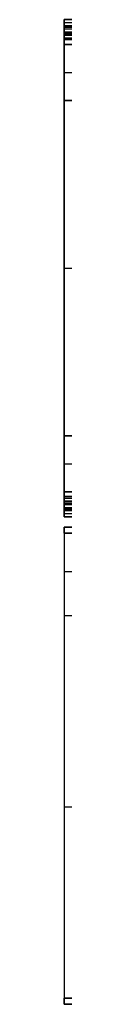
# Model space of a CAD drawing. Units: millimetres. Extents: x 653 to 6395, y 4988 to 17219.
# Drawn here: x 3015 to 3015, y 13246 to 13404 of the extents above; entities that cross this region are included whole.
import ezdxf

# ---------------------------------------------------------------- set-up
doc = ezdxf.new("R2010")
doc.units = ezdxf.units.MM
doc.layers.get('0').update_dxf_attribs({"true_color": 0x000000})

# ---------------------------------------------------------------- blocks, each defined once
blk = doc.blocks.new('_U12')
at = {"color": 0, "linetype": 'Continuous', "lineweight": 0}
for p, q in [((66.05, 119.18), (621.3, 119.18)), ((621.3, 119.18), (640.8, 119.18)), ((62.43, 116.67), (64.73, 118.68)), ((621.3, 118.18), (66.05, 118.18)), ((621.3, 115.18), (621.3, 118.18)), ((640.8, 118.18), (621.3, 118.18)), ((43.3, 116.18), (61.12, 116.18)), ((623.3, 117.18), (640.8, 117.18)), ((640.8, 116.18), (623.3, 116.18)), ((42.3, 106.18), (42.3, 115.18)), ((622.3, 115.18), (622.3, 106.18)), ((43.3, 106.18), (42.3, 106.18)), ((43.3, 106.18), (42.3, 106.18)), ((42.3, 106.18), (42.3, 52.18)), ((622.3, 106.18), (621.3, 106.18)), ((622.3, 52.18), (622.3, 106.18)), ((42.3, 52.18), (42.3, 43.18)), ((622.3, 52.18), (621.3, 52.18)), ((622.3, 43.18), (622.3, 52.18)), ((621.3, 40.18), (621.3, 43.18)), ((43.3, 42.18), (61.12, 42.18)), ((62.43, 41.68), (64.73, 39.67)), ((640.8, 42.18), (623.3, 42.18)), ((621.3, 40.18), (66.05, 40.18)), ((640.8, 40.18), (621.3, 40.18)), ((623.3, 41.18), (640.8, 41.18)), ((66.05, 39.18), (621.3, 39.18)), ((621.3, 39.18), (640.8, 39.18))]:
    blk.add_line(p, q, dxfattribs=at)
at = {"color": 0, "linetype": 'ByBlock', "lineweight": -2}
for p, q in [((66.05, 119.18, 590), (621.3, 119.18, 590)), ((66.05, 119.18, 1180), (66.05, 119.18)), ((342.3, 118.18, 1180), (342.3, 119.18, 1180)), ((342.3, 118.18), (342.3, 119.18)), ((343.68, 119.18), (343.68, 119.18, 1180)), ((640.8, 119.18, 590), (621.3, 119.18, 590)), ((631.05, 119.18), (631.05, 119.18, 1180)), ((640.8, 119.18), (640.8, 119.18, 1180)), ((64.73, 118.68, 590), (62.43, 116.67, 590)), ((65.39, 117.93), (63.09, 115.92)), ((65.39, 117.93, 590), (63.09, 115.92, 590)), ((63.58, 117.68), (63.58, 117.68, 1180)), ((621.3, 118.18, 590), (66.05, 118.18, 590)), ((66.05, 118.18, 1180), (66.05, 118.18)), ((332.3, 40.18, 1180), (332.3, 118.18, 1180)), ((332.3, 40.18), (332.3, 118.18)), ((343.68, 118.18), (343.68, 118.18, 1180)), ((640.8, 118.18, 590), (621.3, 118.18, 590)), ((621.3, 115.18, 590), (621.3, 118.18, 590)), ((631.05, 118.18), (631.05, 118.18, 1180)), ((641.3, 117.68), (641.3, 117.68, 1180)), ((642.3, 117.68), (642.3, 117.68, 1180)), ((43.3, 116.18, 1180), (43.3, 116.18)), ((61.12, 116.18, 590), (43.3, 116.18, 590)), ((52.21, 116.18), (52.21, 116.18, 1180)), ((62.43, 116.67, 1180), (62.43, 116.67)), ((63.09, 115.92, 1180), (63.09, 115.92)), ((64.24, 116.93), (64.24, 116.93, 1180)), ((621.3, 116.68), (621.3, 116.68, 1180)), ((623.3, 117.18, 590), (640.8, 117.18, 590)), ((623.3, 116.18, 590), (640.8, 116.18, 590)), ((632.05, 117.18), (632.05, 117.18, 1180)), ((632.05, 116.18), (632.05, 116.18, 1180)), ((640.8, 117.18, 1180), (640.8, 117.18)), ((640.8, 116.18, 1180), (640.8, 116.18)), ((42.3, 115.18), (42.3, 115.18, 1180)), ((42.3, 115.18, 590), (42.3, 106.18, 590)), ((61.12, 115.18), (43.3, 115.18)), ((43.3, 115.18), (43.3, 106.18)), ((43.3, 115.18, 590), (43.3, 106.18, 590)), ((61.12, 115.18, 590), (43.3, 115.18, 590)), ((52.21, 115.18), (52.21, 115.18, 1180)), ((621.3, 115.18), (621.3, 106.18)), ((621.3, 115.18, 1180), (621.3, 115.18)), ((621.3, 115.18, 590), (621.3, 106.18, 590)), ((622.3, 115.18, 1180), (622.3, 115.18)), ((622.3, 106.18, 590), (622.3, 115.18, 590)), ((43.3, 112.68, 1180), (42.3, 112.68, 1180)), ((43.3, 112.68), (42.3, 112.68)), ((622.3, 112.68, 1180), (621.3, 112.68, 1180)), ((622.3, 112.68), (621.3, 112.68)), ((42.3, 110.68), (42.3, 110.68, 1180)), ((43.3, 110.68), (43.3, 110.68, 1180)), ((621.3, 110.68), (621.3, 110.68, 1180)), ((622.3, 110.68), (622.3, 110.68, 1180)), ((42.3, 106.18, 590), (42.3, 52.18, 590)), ((43.3, 106.18, 590), (42.3, 106.18, 590)), ((43.3, 106.18, 590), (42.3, 106.18, 590)), ((42.8, 106.18), (42.8, 106.18, 1180)), ((42.8, 106.18), (42.8, 106.18, 1180)), ((622.3, 106.18, 590), (621.3, 106.18, 590)), ((621.8, 106.18), (621.8, 106.18, 1180)), ((622.3, 52.18, 590), (622.3, 106.18, 590)), ((42.3, 79.18), (42.3, 79.18, 1180)), ((42.3, 79.18, 1180), (622.3, 79.18, 1180)), ((622.3, 79.18), (42.3, 79.18)), ((622.3, 79.18), (622.3, 79.18, 1180)), ((43.3, 52.18, 590), (42.3, 52.18, 590)), ((42.3, 52.18, 590), (42.3, 43.18, 590)), ((42.8, 52.18), (42.8, 52.18, 1180)), ((43.3, 43.18), (43.3, 52.18)), ((43.3, 52.18, 590), (43.3, 43.18, 590)), ((621.3, 43.18), (621.3, 52.18)), ((621.3, 43.18, 590), (621.3, 52.18, 590)), ((622.3, 52.18, 590), (621.3, 52.18, 590)), ((621.8, 52.18), (621.8, 52.18, 1180)), ((622.3, 43.18, 590), (622.3, 52.18, 590)), ((42.3, 47.68), (42.3, 47.68, 1180)), ((43.3, 47.68), (43.3, 47.68, 1180)), ((621.3, 47.68), (621.3, 47.68, 1180)), ((622.3, 47.68), (622.3, 47.68, 1180)), ((42.3, 45.68, 1180), (43.3, 45.68, 1180)), ((42.3, 45.68), (43.3, 45.68)), ((621.3, 45.68, 1180), (622.3, 45.68, 1180)), ((621.3, 45.68), (622.3, 45.68)), ((42.3, 43.18, 1180), (42.3, 43.18)), ((61.12, 43.18), (43.3, 43.18)), ((43.3, 43.18, 590), (61.12, 43.18, 590)), ((52.21, 43.18), (52.21, 43.18, 1180)), ((61.12, 43.18, 1180), (61.12, 43.18)), ((621.3, 43.18), (621.3, 43.18, 1180)), ((621.3, 40.18, 590), (621.3, 43.18, 590)), ((43.3, 42.18, 590), (61.12, 42.18, 590)), ((52.21, 42.18), (52.21, 42.18, 1180)), ((61.12, 42.18, 1180), (61.12, 42.18)), ((62.43, 41.68, 590), (64.73, 39.67, 590)), ((65.39, 40.43), (63.09, 42.44)), ((63.09, 42.44, 590), (65.39, 40.43, 590)), ((64.24, 41.43), (64.24, 41.43, 1180)), ((621.3, 41.68), (621.3, 41.68, 1180)), ((623.3, 42.18, 1180), (623.3, 42.18)), ((640.8, 42.18, 590), (623.3, 42.18, 590)), ((632.05, 42.18), (632.05, 42.18, 1180)), ((63.58, 40.68), (63.58, 40.68, 1180)), ((64.73, 39.67, 1180), (64.73, 39.67)), ((621.3, 40.18, 590), (66.05, 40.18, 590)), ((66.05, 40.18), (66.05, 40.18, 1180)), ((342.3, 39.18, 1180), (342.3, 40.18, 1180)), ((342.3, 39.18), (342.3, 40.18)), ((343.68, 40.18), (343.68, 40.18, 1180)), ((621.3, 40.18, 590), (640.8, 40.18, 590)), ((640.8, 41.18, 590), (623.3, 41.18, 590)), ((631.05, 40.18), (631.05, 40.18, 1180)), ((632.05, 41.18), (632.05, 41.18, 1180)), ((640.8, 40.18, 1180), (640.8, 40.18)), ((641.3, 40.68), (641.3, 40.68, 1180)), ((642.3, 40.68), (642.3, 40.68, 1180)), ((66.05, 39.18, 590), (621.3, 39.18, 590)), ((66.05, 39.18), (66.05, 39.18, 1180)), ((343.68, 39.18), (343.68, 39.18, 1180)), ((621.3, 39.18, 590), (640.8, 39.18, 590)), ((631.05, 39.18), (631.05, 39.18, 1180)), ((640.8, 39.18, 1180), (640.8, 39.18)), ((127.32, 37.53, 590), (0.28, 37.53, 590)), ((127.32, 37.53, 590), (0.28, 37.53, 590)), ((0.28, 37.53, 590), (0.28, 23.23, 590)), ((0.28, 36.54), (0.28, 36.54, 1180)), ((1.28, 37.53, 1180), (1.28, 37.53)), ((63.8, 37.53), (63.8, 37.53, 1180)), ((63.8, 37.53), (63.8, 37.53, 1180)), ((126.32, 37.53), (126.32, 37.53, 1180)), ((127.32, 36.53, 1180), (127.32, 36.53)), ((0.28, 30.38), (0.28, 30.38, 1180)), ((0.28, 23.23, 590), (0.28, -38.27, 590)), ((0.28, -7.52), (0.28, -7.52, 1180)), ((0.28, -38.27, 1180), (0.28, -38.27)), ((0.28, -38.27), (0.28, -38.27, 1180)), ((1.23, -39.27), (1.23, -39.27, 1180)), ((126.32, -39.27, 590), (1.28, -39.27, 590)), ((1.28, -39.27), (1.28, -39.27, 1180)), ((126.32, -39.27, 590), (1.28, -39.27, 590)), ((63.8, -39.27), (63.8, -39.27, 1180)), ((63.8, -39.27), (63.8, -39.27, 1180)), ((126.32, -39.27, 1180), (126.32, -39.27)), ((127.32, -38.27), (127.32, -38.27, 1180))]:
    blk.add_line(p, q, dxfattribs=at)
blk.add_lwpolyline([(43.3, 52.18), (42.3, 52.18)], dxfattribs=at)
at = {"color": 0, "linetype": 'Continuous', "lineweight": 0, "extrusion": (0, 0, -1)}
for centre, radius, start, end in [((-66.05, 117.18), 2, 48.8346, 90), ((-640.8, 117.68), 1.5, 90, 270), ((-43.3, 115.18), 1, 0, 90), ((-623.3, 115.18), 2, 0, 90), ((-623.3, 43.18), 1, 270, 0), ((-61.12, 40.18), 2, 90, 131.1654), ((-640.8, 40.68), 0.5, 90, 270)]:
    blk.add_arc(centre, radius, start, end, dxfattribs=at)
at = {"color": 0, "linetype": 'ByBlock', "lineweight": -2}
for centre, radius, start, end in [((66.05, 117.18), 2, 90, 131.1654), ((66.05, 117.18, 590), 2, 90, 131.1654), ((640.8, 117.68), 1.5, 270, 90), ((640.8, 117.68, 590), 1.5, 270, 90), ((66.09, 117.07), 1.11, 92.0596, 129.1058), ((66.09, 117.07), 1.11, 92.0596, 129.1058), ((66.09, 117.07, 590), 1.11, 92.0596, 129.1058), ((640.8, 117.68), 0.5, 270, 90), ((640.8, 117.68, 590), 0.5, 270, 90), ((43.3, 115.18), 1, 90, 180), ((43.3, 115.18, 590), 1, 90, 180), ((61.12, 118.18, 1180), 2, 270, 311.1654), ((61.12, 118.18, 590), 2, 270, 311.1654), ((61.12, 118.18, 1180), 3, 270, 311.1654), ((61.12, 118.18, 590), 3, 270, 311.1654), ((623.3, 115.18, 1180), 2, 90, 180), ((623.3, 115.18, 590), 2, 90, 180), ((623.3, 115.18, 1180), 1, 90, 180), ((623.3, 115.18, 590), 1, 90, 180), ((43.3, 43.18), 1, 180, 270), ((43.3, 43.18, 590), 1, 180, 270), ((61.12, 40.18), 3, 48.8346, 90), ((61.12, 40.18, 1180), 3, 48.8346, 90), ((61.12, 40.18, 590), 3, 48.8346, 90), ((623.3, 43.18, 1180), 2, 180, 270), ((623.3, 43.18, 590), 2, 180, 270), ((623.3, 43.18, 1180), 1, 180, 270), ((623.3, 43.18, 590), 1, 180, 270), ((61.12, 40.18, 1180), 2, 48.8346, 90), ((61.12, 40.18, 590), 2, 48.8346, 90), ((640.8, 40.68), 1.5, 270, 90), ((640.8, 40.68, 590), 1.5, 270, 90), ((66.05, 41.18), 2, 228.8346, 270), ((66.05, 41.18, 590), 2, 228.8346, 270), ((66.09, 41.28), 1.11, 230.8942, 267.9404), ((66.09, 41.28, 590), 1.11, 230.8942, 267.9404), ((640.8, 40.68), 0.5, 270, 90), ((640.8, 40.68, 590), 0.5, 270, 90), ((1.28, 36.53), 0.998, 89.8754, 179.8672), ((1.28, 36.53, 590), 0.998, 89.8754, 179.8672), ((126.32, 36.53), 1, 360, 90), ((126.32, 36.53, 590), 1, 360, 90), ((1.25, -38.3), 0.973, 178.4178, 271.5817), ((1.25, -38.3, 590), 0.973, 178.4178, 271.5817), ((126.32, -38.27), 1, 270, 360), ((126.32, -38.27, 590), 1, 270, 360)]:
    blk.add_arc(centre, radius, start, end, dxfattribs=at)
at = {"color": 0, "linetype": 'ByBlock', "lineweight": -2, "extrusion": (0, 0, -1)}
for centre, radius, start, end in [((-66.05, 117.18, -1180), 2, 48.8346, 90), ((-640.8, 117.68, -1180), 1.5, 90, 270), ((-66.09, 117.07, -1180), 1.11, 50.8942, 87.9404), ((-640.8, 117.68, -1180), 0.5, 90, 270), ((-43.3, 115.18, -1180), 1, 360, 90), ((-61.12, 118.18), 2, 228.8346, 270), ((-61.12, 118.18), 3, 228.8346, 270), ((-61.12, 118.18), 3, 228.8346, 270), ((-623.3, 115.18), 2, 0, 90), ((-623.3, 115.18), 1, 0, 90), ((-43.3, 43.18, -1180), 1, 270, 0), ((-61.12, 40.18), 3, 90, 131.1654), ((-623.3, 43.18), 2, 270, 0), ((-623.3, 43.18), 1, 270, 360), ((-640.8, 40.68, -1180), 1.5, 90, 270), ((-66.05, 41.18, -1180), 2, 270, 311.1654), ((-66.09, 41.28), 1.11, 272.0596, 309.1058), ((-66.09, 41.28, -1180), 1.11, 272.0596, 309.1058), ((-640.8, 40.68, -1180), 0.5, 90, 270), ((-1.28, 36.53, -1180), 0.998, 0.1328, 90.1246), ((-126.32, 36.53, -1180), 1, 90, 180), ((-1.25, -38.3, -1180), 0.973, 268.4183, 1.5822), ((-126.32, -38.27, -1180), 1, 180, 270)]:
    blk.add_arc(centre, radius, start, end, dxfattribs=at)
at = {"color": 0, "linetype": 'Continuous', "lineweight": 0}
for centre, radius, start, end in [((640.8, 117.68), 0.5, 270, 90), ((61.12, 118.18), 2, 270, 311.1654), ((623.3, 115.18), 1, 90, 180), ((43.3, 43.18), 1, 180, 270), ((623.3, 43.18), 2, 180, 270), ((640.8, 40.68), 1.5, 270, 90), ((66.05, 41.18), 2, 228.8346, 270)]:
    blk.add_arc(centre, radius, start, end, dxfattribs=at)
at = {"color": 0, "linetype": 'ByBlock', "lineweight": -2, "extrusion": (3.11654e-31, 1.75446e-18, -1)}
blk.add_arc((-61.12, 40.18), 2, 90, 131.1654, dxfattribs=at)
at = {"color": 0, "linetype": 'ByBlock', "lineweight": -2}
for points, weights in [([(64.73, 118.68, 1180), (65.3, 119.18, 1180), (66.05, 119.18, 1180)], [1, 0.936165623368, 1]), ([(64.73, 118.68), (65.3, 119.18), (66.05, 119.18)], [1, 0.936165623368, 1]), ([(66.05, 118.18, 1180), (65.68, 118.16, 1180), (65.39, 117.93, 1180)], [1, 0.948195743102, 1]), ([(66.05, 118.18, 1180), (65.68, 118.16, 1180), (65.39, 117.93, 1180)], [1, 0.948195743102, 1]), ([(65.39, 117.93), (65.68, 118.16), (66.05, 118.18)], [1, 0.948195743102, 1]), ([(66.05, 118.18), (65.68, 118.16), (65.39, 117.93)], [1, 0.948195743102, 1]), ([(42.3, 115.18, 1180), (42.3, 116.18, 1180), (43.3, 116.18, 1180)], [1, 0.707106781187, 1]), ([(42.3, 115.18), (42.3, 116.18), (43.3, 116.18)], [1, 0.707106781187, 1]), ([(61.12, 116.18, 1180), (61.87, 116.18, 1180), (62.43, 116.67, 1180)], [1, 0.936165623368, 1]), ([(61.12, 116.18), (61.87, 116.18), (62.43, 116.67)], [1, 0.936165623368, 1]), ([(63.09, 115.92, 1180), (62.24, 115.18, 1180), (61.12, 115.18, 1180)], [1, 0.936165623368, 1]), ([(63.09, 115.92, 1180), (62.24, 115.18, 1180), (61.12, 115.18, 1180)], [1, 0.936165623368, 1]), ([(61.12, 115.18), (62.24, 115.18), (63.09, 115.92)], [1, 0.936165623368, 1]), ([(63.09, 115.92), (62.24, 115.18), (61.12, 115.18)], [1, 0.936165623368, 1]), ([(621.3, 115.18, 1180), (621.3, 117.18, 1180), (623.3, 117.18, 1180)], [1, 0.707106781187, 1]), ([(621.3, 115.18), (621.3, 117.18), (623.3, 117.18)], [1, 0.707106781187, 1]), ([(623.3, 116.18, 1180), (622.3, 116.18, 1180), (622.3, 115.18, 1180)], [1, 0.707106781188, 1]), ([(623.3, 116.18), (622.3, 116.18), (622.3, 115.18)], [1, 0.707106781188, 1]), ([(42.3, 43.18, 1180), (42.3, 42.18, 1180), (43.3, 42.18, 1180)], [1, 0.707106781186, 1]), ([(42.3, 43.18), (42.3, 42.18), (43.3, 42.18)], [1, 0.707106781186, 1]), ([(63.09, 42.44, 1180), (62.24, 43.18, 1180), (61.12, 43.18, 1180)], [1, 0.936165623368, 1]), ([(61.12, 43.18, 1180), (62.24, 43.18, 1180), (63.09, 42.44, 1180)], [1, 0.936165623368, 1]), ([(63.09, 42.44), (62.24, 43.18), (61.12, 43.18)], [1, 0.936165623368, 1]), ([(63.09, 42.44), (62.24, 43.18), (61.12, 43.18)], [1, 0.936165623368, 1]), ([(621.3, 43.18, 1180), (621.3, 41.18, 1180), (623.3, 41.18, 1180)], [1, 0.707106781187, 1]), ([(621.3, 43.18), (621.3, 41.18), (623.3, 41.18)], [1, 0.707106781187, 1]), ([(623.3, 42.18, 1180), (622.3, 42.18, 1180), (622.3, 43.18, 1180)], [1, 0.707106781186, 1]), ([(623.3, 42.18), (622.3, 42.18), (622.3, 43.18)], [1, 0.707106781186, 1]), ([(61.12, 42.18, 1180), (61.87, 42.18, 1180), (62.43, 41.68, 1180)], [1, 0.936165623368, 1]), ([(61.12, 42.18), (61.87, 42.18), (62.43, 41.68)], [1, 0.936165623368, 1]), ([(64.73, 39.67, 1180), (65.3, 39.18, 1180), (66.05, 39.18, 1180)], [1, 0.936165623368, 1]), ([(64.73, 39.67), (65.3, 39.18), (66.05, 39.18)], [1, 0.936165623368, 1]), ([(66.05, 40.18, 1180), (65.68, 40.19, 1180), (65.39, 40.43, 1180)], [1, 0.948195743102, 1]), ([(65.39, 40.43, 1180), (65.68, 40.19, 1180), (66.05, 40.18, 1180)], [1, 0.948195743102, 1]), ([(66.05, 40.18), (65.68, 40.19), (65.39, 40.43)], [1, 0.948195743102, 1]), ([(66.05, 40.18), (65.68, 40.19), (65.39, 40.43)], [1, 0.948195743102, 1])]:
    blk.add_rational_spline(points, weights, degree=2, dxfattribs=at)
for points in [[(66.05, 119.18), (343.68, 119.18), (621.3, 119.18)], [(621.3, 119.18, 1180), (343.68, 119.18, 1180), (66.05, 119.18, 1180)], [(66.05, 119.18, 1180), (66.05, 119.18, 590), (66.05, 119.18)], [(66.05, 119.18, 1180), (343.68, 119.18, 1180), (621.3, 119.18, 1180)], [(66.05, 119.18), (343.68, 119.18), (621.3, 119.18)], [(640.8, 119.18), (631.05, 119.18), (621.3, 119.18)], [(621.3, 119.18), (621.3, 119.18, 590), (621.3, 119.18, 1180)], [(621.3, 119.18, 1180), (631.05, 119.18, 1180), (640.8, 119.18, 1180)], [(621.3, 119.18), (621.3, 119.18, 590), (621.3, 119.18, 1180)], [(621.3, 119.18, 1180), (631.05, 119.18, 1180), (640.8, 119.18, 1180)], [(621.3, 119.18), (631.05, 119.18), (640.8, 119.18)], [(64.73, 118.68), (63.58, 117.68), (62.43, 116.67)], [(62.43, 116.67, 1180), (63.58, 117.68, 1180), (64.73, 118.68, 1180)], [(62.43, 116.67, 1180), (63.58, 117.68, 1180), (64.73, 118.68, 1180)], [(62.43, 116.67), (63.58, 117.68), (64.73, 118.68)], [(65.39, 117.93), (64.24, 116.93), (63.09, 115.92)], [(63.09, 115.92, 1180), (64.24, 116.93, 1180), (65.39, 117.93, 1180)], [(65.39, 117.93, 1180), (64.24, 116.93, 1180), (63.09, 115.92, 1180)], [(65.39, 117.93, 1180), (64.24, 116.93, 1180), (63.09, 115.92, 1180)], [(63.09, 115.92), (64.24, 116.93), (65.39, 117.93)], [(65.39, 117.93), (64.24, 116.93), (63.09, 115.92)], [(64.73, 118.68, 1180), (64.73, 118.68, 590), (64.73, 118.68)], [(65.39, 117.93, 1180), (65.39, 117.93, 590), (65.39, 117.93)], [(621.3, 118.18), (343.68, 118.18), (66.05, 118.18)], [(66.05, 118.18), (66.05, 118.18, 590), (66.05, 118.18, 1180)], [(66.05, 118.18, 1180), (343.68, 118.18, 1180), (621.3, 118.18, 1180)], [(621.3, 118.18, 1180), (343.68, 118.18, 1180), (66.05, 118.18, 1180)], [(621.3, 118.18, 1180), (343.68, 118.18, 1180), (66.05, 118.18, 1180)], [(66.05, 118.18), (343.68, 118.18), (621.3, 118.18)], [(621.3, 118.18), (343.68, 118.18), (66.05, 118.18)], [(640.8, 118.18), (631.05, 118.18), (621.3, 118.18)], [(621.3, 118.18), (621.3, 118.18, 590), (621.3, 118.18, 1180)], [(621.3, 118.18, 1180), (631.05, 118.18, 1180), (640.8, 118.18, 1180)], [(621.3, 115.18), (621.3, 116.68), (621.3, 118.18)], [(621.3, 118.18), (621.3, 118.18, 590), (621.3, 118.18, 1180)], [(621.3, 118.18, 1180), (621.3, 116.68, 1180), (621.3, 115.18, 1180)], [(621.3, 118.18, 1180), (621.3, 118.18, 590), (621.3, 118.18)], [(640.8, 118.18, 1180), (631.05, 118.18, 1180), (621.3, 118.18, 1180)], [(621.3, 115.18, 1180), (621.3, 116.68, 1180), (621.3, 118.18, 1180)], [(621.3, 118.18), (621.3, 116.68), (621.3, 115.18)], [(640.8, 118.18), (631.05, 118.18), (621.3, 118.18)], [(640.8, 118.18, 1180), (640.8, 118.18, 590), (640.8, 118.18)], [(61.12, 116.18), (52.21, 116.18), (43.3, 116.18)], [(43.3, 116.18, 1180), (52.21, 116.18, 1180), (61.12, 116.18, 1180)], [(43.3, 116.18, 1180), (52.21, 116.18, 1180), (61.12, 116.18, 1180)], [(43.3, 116.18), (52.21, 116.18), (61.12, 116.18)], [(61.12, 116.18, 1180), (61.12, 116.18, 590), (61.12, 116.18)], [(623.3, 117.18), (632.05, 117.18), (640.8, 117.18)], [(640.8, 117.18, 1180), (632.05, 117.18, 1180), (623.3, 117.18, 1180)], [(623.3, 117.18, 1180), (623.3, 117.18, 590), (623.3, 117.18)], [(623.3, 117.18, 1180), (632.05, 117.18, 1180), (640.8, 117.18, 1180)], [(623.3, 117.18), (632.05, 117.18), (640.8, 117.18)], [(623.3, 116.18), (632.05, 116.18), (640.8, 116.18)], [(640.8, 116.18, 1180), (632.05, 116.18, 1180), (623.3, 116.18, 1180)], [(623.3, 116.18, 1180), (623.3, 116.18, 590), (623.3, 116.18)], [(640.8, 116.18, 1180), (632.05, 116.18, 1180), (623.3, 116.18, 1180)], [(640.8, 116.18), (632.05, 116.18), (623.3, 116.18)], [(42.3, 115.18), (42.3, 110.68), (42.3, 106.18)], [(42.3, 106.18, 1180), (42.3, 110.68, 1180), (42.3, 115.18, 1180)], [(42.3, 106.18, 1180), (42.3, 110.68, 1180), (42.3, 115.18, 1180)], [(42.3, 106.18), (42.3, 110.68), (42.3, 115.18)], [(43.3, 115.18), (43.3, 110.68), (43.3, 106.18)], [(43.3, 106.18, 1180), (43.3, 110.68, 1180), (43.3, 115.18, 1180)], [(43.3, 115.18, 1180), (43.3, 115.18, 590), (43.3, 115.18)], [(61.12, 115.18), (52.21, 115.18), (43.3, 115.18)], [(43.3, 115.18, 1180), (52.21, 115.18, 1180), (61.12, 115.18, 1180)], [(61.12, 115.18, 1180), (52.21, 115.18, 1180), (43.3, 115.18, 1180)], [(43.3, 115.18, 1180), (43.3, 110.68, 1180), (43.3, 106.18, 1180)], [(61.12, 115.18, 1180), (52.21, 115.18, 1180), (43.3, 115.18, 1180)], [(43.3, 115.18, 1180), (43.3, 110.68, 1180), (43.3, 106.18, 1180)], [(43.3, 106.18), (43.3, 110.68), (43.3, 115.18)], [(43.3, 115.18), (52.21, 115.18), (61.12, 115.18)], [(61.12, 115.18), (52.21, 115.18), (43.3, 115.18)], [(43.3, 115.18), (43.3, 110.68), (43.3, 106.18)], [(61.12, 115.18, 1180), (61.12, 115.18, 590), (61.12, 115.18)], [(621.3, 115.18), (621.3, 110.68), (621.3, 106.18)], [(621.3, 106.18, 1180), (621.3, 110.68, 1180), (621.3, 115.18, 1180)], [(621.3, 115.18, 1180), (621.3, 115.18, 590), (621.3, 115.18)], [(621.3, 115.18, 1180), (621.3, 115.18, 590), (621.3, 115.18)], [(621.3, 106.18, 1180), (621.3, 110.68, 1180), (621.3, 115.18, 1180)], [(621.3, 106.18, 1180), (621.3, 110.68, 1180), (621.3, 115.18, 1180)], [(621.3, 115.18), (621.3, 110.68), (621.3, 106.18)], [(621.3, 106.18), (621.3, 110.68), (621.3, 115.18)], [(622.3, 106.18), (622.3, 110.68), (622.3, 115.18)], [(622.3, 115.18, 1180), (622.3, 110.68, 1180), (622.3, 106.18, 1180)], [(622.3, 115.18, 1180), (622.3, 110.68, 1180), (622.3, 106.18, 1180)], [(622.3, 115.18), (622.3, 110.68), (622.3, 106.18)], [(42.3, 106.18), (42.3, 106.18, 590), (42.3, 106.18, 1180)], [(42.3, 106.18), (42.3, 79.18), (42.3, 52.18)], [(42.3, 52.18, 1180), (42.3, 79.18, 1180), (42.3, 106.18, 1180)], [(42.3, 106.18, 1180), (42.3, 106.18, 590), (42.3, 106.18)], [(43.3, 106.18), (42.8, 106.18), (42.3, 106.18)], [(42.3, 106.18), (42.3, 106.18, 590), (42.3, 106.18, 1180)], [(42.3, 106.18, 1180), (42.8, 106.18, 1180), (43.3, 106.18, 1180)], [(43.3, 106.18), (42.8, 106.18), (42.3, 106.18)], [(42.3, 106.18), (42.3, 106.18, 590), (42.3, 106.18, 1180)], [(42.3, 106.18, 1180), (42.8, 106.18, 1180), (43.3, 106.18, 1180)], [(43.3, 106.18, 1180), (42.8, 106.18, 1180), (42.3, 106.18, 1180)], [(43.3, 106.18, 1180), (42.8, 106.18, 1180), (42.3, 106.18, 1180)], [(42.3, 106.18, 1180), (42.3, 79.18, 1180), (42.3, 52.18, 1180)], [(42.3, 52.18), (42.3, 79.18), (42.3, 106.18)], [(42.3, 106.18), (42.8, 106.18), (43.3, 106.18)], [(43.3, 106.18), (42.8, 106.18), (42.3, 106.18)], [(43.3, 106.18, 1180), (43.3, 106.18, 590), (43.3, 106.18)], [(43.3, 106.18, 1180), (43.3, 106.18, 590), (43.3, 106.18)], [(43.3, 106.18), (43.3, 106.18, 590), (43.3, 106.18, 1180)], [(621.3, 106.18), (621.3, 106.18, 590), (621.3, 106.18, 1180)], [(622.3, 106.18), (621.8, 106.18), (621.3, 106.18)], [(621.3, 106.18), (621.3, 106.18, 590), (621.3, 106.18, 1180)], [(621.3, 106.18, 1180), (621.8, 106.18, 1180), (622.3, 106.18, 1180)], [(622.3, 106.18, 1180), (621.8, 106.18, 1180), (621.3, 106.18, 1180)], [(622.3, 106.18, 1180), (621.8, 106.18, 1180), (621.3, 106.18, 1180)], [(621.3, 106.18), (621.8, 106.18), (622.3, 106.18)], [(622.3, 106.18), (621.8, 106.18), (621.3, 106.18)], [(622.3, 106.18, 1180), (622.3, 106.18, 590), (622.3, 106.18)], [(622.3, 106.18, 1180), (622.3, 106.18, 590), (622.3, 106.18)], [(622.3, 52.18), (622.3, 79.18), (622.3, 106.18)], [(622.3, 106.18), (622.3, 106.18, 590), (622.3, 106.18, 1180)], [(622.3, 106.18, 1180), (622.3, 79.18, 1180), (622.3, 52.18, 1180)], [(622.3, 52.18, 1180), (622.3, 79.18, 1180), (622.3, 106.18, 1180)], [(622.3, 106.18), (622.3, 79.18), (622.3, 52.18)], [(42.3, 52.18), (42.3, 52.18, 590), (42.3, 52.18, 1180)], [(43.3, 52.18), (42.8, 52.18), (42.3, 52.18)], [(42.3, 52.18), (42.3, 52.18, 590), (42.3, 52.18, 1180)], [(42.3, 52.18, 1180), (42.8, 52.18, 1180), (43.3, 52.18, 1180)], [(42.3, 52.18), (42.3, 47.68), (42.3, 43.18)], [(42.3, 43.18, 1180), (42.3, 47.68, 1180), (42.3, 52.18, 1180)], [(42.3, 52.18, 1180), (42.3, 52.18, 590), (42.3, 52.18)], [(43.3, 52.18, 1180), (42.8, 52.18, 1180), (42.3, 52.18, 1180)], [(42.3, 52.18, 1180), (42.3, 47.68, 1180), (42.3, 43.18, 1180)], [(42.3, 52.18, 1180), (42.8, 52.18, 1180), (43.3, 52.18, 1180)], [(43.3, 52.18), (42.8, 52.18), (42.3, 52.18)], [(42.3, 52.18), (42.3, 47.68), (42.3, 43.18)], [(43.3, 52.18), (42.8, 52.18), (42.3, 52.18)], [(43.3, 52.18, 1180), (43.3, 52.18, 590), (43.3, 52.18)], [(43.3, 52.18), (43.3, 47.68), (43.3, 43.18)], [(43.3, 43.18, 1180), (43.3, 47.68, 1180), (43.3, 52.18, 1180)], [(43.3, 52.18, 1180), (43.3, 52.18, 590), (43.3, 52.18)], [(43.3, 43.18, 1180), (43.3, 47.68, 1180), (43.3, 52.18, 1180)], [(43.3, 52.18, 1180), (43.3, 47.68, 1180), (43.3, 43.18, 1180)], [(43.3, 43.18), (43.3, 47.68), (43.3, 52.18)], [(43.3, 43.18), (43.3, 47.68), (43.3, 52.18)], [(621.3, 43.18), (621.3, 47.68), (621.3, 52.18)], [(621.3, 52.18), (621.3, 52.18, 590), (621.3, 52.18, 1180)], [(621.3, 52.18, 1180), (621.3, 47.68, 1180), (621.3, 43.18, 1180)], [(622.3, 52.18), (621.8, 52.18), (621.3, 52.18)], [(621.3, 52.18), (621.3, 52.18, 590), (621.3, 52.18, 1180)], [(621.3, 52.18, 1180), (621.8, 52.18, 1180), (622.3, 52.18, 1180)], [(622.3, 52.18, 1180), (621.8, 52.18, 1180), (621.3, 52.18, 1180)], [(621.3, 52.18, 1180), (621.3, 47.68, 1180), (621.3, 43.18, 1180)], [(621.3, 43.18, 1180), (621.3, 47.68, 1180), (621.3, 52.18, 1180)], [(621.3, 52.18, 1180), (621.8, 52.18, 1180), (622.3, 52.18, 1180)], [(622.3, 52.18), (621.8, 52.18), (621.3, 52.18)], [(621.3, 52.18), (621.3, 47.68), (621.3, 43.18)], [(622.3, 52.18), (621.8, 52.18), (621.3, 52.18)], [(621.3, 52.18), (621.3, 47.68), (621.3, 43.18)], [(622.3, 52.18, 1180), (622.3, 52.18, 590), (622.3, 52.18)], [(622.3, 43.18), (622.3, 47.68), (622.3, 52.18)], [(622.3, 52.18), (622.3, 52.18, 590), (622.3, 52.18, 1180)], [(622.3, 52.18, 1180), (622.3, 47.68, 1180), (622.3, 43.18, 1180)], [(622.3, 52.18, 1180), (622.3, 52.18, 590), (622.3, 52.18)], [(622.3, 43.18, 1180), (622.3, 47.68, 1180), (622.3, 52.18, 1180)], [(622.3, 43.18), (622.3, 47.68), (622.3, 52.18)], [(43.3, 43.18), (52.21, 43.18), (61.12, 43.18)], [(61.12, 43.18, 1180), (52.21, 43.18, 1180), (43.3, 43.18, 1180)], [(43.3, 43.18, 1180), (43.3, 43.18, 590), (43.3, 43.18)], [(61.12, 43.18, 1180), (52.21, 43.18, 1180), (43.3, 43.18, 1180)], [(43.3, 43.18, 1180), (52.21, 43.18, 1180), (61.12, 43.18, 1180)], [(61.12, 43.18), (52.21, 43.18), (43.3, 43.18)], [(61.12, 43.18), (52.21, 43.18), (43.3, 43.18)], [(621.3, 43.18, 1180), (621.3, 43.18, 590), (621.3, 43.18)], [(621.3, 40.18), (621.3, 41.68), (621.3, 43.18)], [(621.3, 43.18), (621.3, 43.18, 590), (621.3, 43.18, 1180)], [(621.3, 43.18, 1180), (621.3, 41.68, 1180), (621.3, 40.18, 1180)], [(621.3, 40.18, 1180), (621.3, 41.68, 1180), (621.3, 43.18, 1180)], [(621.3, 43.18), (621.3, 41.68), (621.3, 40.18)], [(622.3, 43.18, 1180), (622.3, 43.18, 590), (622.3, 43.18)], [(43.3, 42.18), (52.21, 42.18), (61.12, 42.18)], [(61.12, 42.18, 1180), (52.21, 42.18, 1180), (43.3, 42.18, 1180)], [(43.3, 42.18, 1180), (43.3, 42.18, 590), (43.3, 42.18)], [(43.3, 42.18, 1180), (52.21, 42.18, 1180), (61.12, 42.18, 1180)], [(43.3, 42.18), (52.21, 42.18), (61.12, 42.18)], [(62.43, 41.68), (63.58, 40.68), (64.73, 39.67)], [(64.73, 39.67, 1180), (63.58, 40.68, 1180), (62.43, 41.68, 1180)], [(62.43, 41.68, 1180), (62.43, 41.68, 590), (62.43, 41.68)], [(62.43, 41.68, 1180), (63.58, 40.68, 1180), (64.73, 39.67, 1180)], [(62.43, 41.68), (63.58, 40.68), (64.73, 39.67)], [(63.09, 42.44), (64.24, 41.43), (65.39, 40.43)], [(65.39, 40.43, 1180), (64.24, 41.43, 1180), (63.09, 42.44, 1180)], [(63.09, 42.44, 1180), (63.09, 42.44, 590), (63.09, 42.44)], [(65.39, 40.43, 1180), (64.24, 41.43, 1180), (63.09, 42.44, 1180)], [(63.09, 42.44, 1180), (64.24, 41.43, 1180), (65.39, 40.43, 1180)], [(65.39, 40.43), (64.24, 41.43), (63.09, 42.44)], [(65.39, 40.43), (64.24, 41.43), (63.09, 42.44)], [(640.8, 42.18), (632.05, 42.18), (623.3, 42.18)], [(623.3, 42.18, 1180), (632.05, 42.18, 1180), (640.8, 42.18, 1180)], [(640.8, 42.18, 1180), (632.05, 42.18, 1180), (623.3, 42.18, 1180)], [(640.8, 42.18), (632.05, 42.18), (623.3, 42.18)], [(640.8, 42.18, 1180), (640.8, 42.18, 590), (640.8, 42.18)], [(65.39, 40.43), (65.39, 40.43, 590), (65.39, 40.43, 1180)], [(621.3, 40.18), (343.68, 40.18), (66.05, 40.18)], [(66.05, 40.18), (66.05, 40.18, 590), (66.05, 40.18, 1180)], [(66.05, 40.18, 1180), (343.68, 40.18, 1180), (621.3, 40.18, 1180)], [(621.3, 40.18, 1180), (343.68, 40.18, 1180), (66.05, 40.18, 1180)], [(66.05, 40.18, 1180), (343.68, 40.18, 1180), (621.3, 40.18, 1180)], [(621.3, 40.18), (343.68, 40.18), (66.05, 40.18)], [(621.3, 40.18), (343.68, 40.18), (66.05, 40.18)], [(621.3, 40.18, 1180), (621.3, 40.18, 590), (621.3, 40.18)], [(621.3, 40.18), (631.05, 40.18), (640.8, 40.18)], [(640.8, 40.18, 1180), (631.05, 40.18, 1180), (621.3, 40.18, 1180)], [(621.3, 40.18, 1180), (621.3, 40.18, 590), (621.3, 40.18)], [(621.3, 40.18, 1180), (621.3, 40.18, 590), (621.3, 40.18)], [(640.8, 40.18, 1180), (631.05, 40.18, 1180), (621.3, 40.18, 1180)], [(640.8, 40.18), (631.05, 40.18), (621.3, 40.18)], [(640.8, 41.18), (632.05, 41.18), (623.3, 41.18)], [(623.3, 41.18), (623.3, 41.18, 590), (623.3, 41.18, 1180)], [(623.3, 41.18, 1180), (632.05, 41.18, 1180), (640.8, 41.18, 1180)], [(623.3, 41.18, 1180), (632.05, 41.18, 1180), (640.8, 41.18, 1180)], [(623.3, 41.18), (632.05, 41.18), (640.8, 41.18)], [(640.8, 41.18, 1180), (640.8, 41.18, 590), (640.8, 41.18)], [(66.05, 39.18), (343.68, 39.18), (621.3, 39.18)], [(621.3, 39.18, 1180), (343.68, 39.18, 1180), (66.05, 39.18, 1180)], [(66.05, 39.18, 1180), (66.05, 39.18, 590), (66.05, 39.18)], [(66.05, 39.18, 1180), (343.68, 39.18, 1180), (621.3, 39.18, 1180)], [(66.05, 39.18), (343.68, 39.18), (621.3, 39.18)], [(621.3, 39.18), (621.3, 39.18, 590), (621.3, 39.18, 1180)], [(621.3, 39.18), (631.05, 39.18), (640.8, 39.18)], [(640.8, 39.18, 1180), (631.05, 39.18, 1180), (621.3, 39.18, 1180)], [(621.3, 39.18, 1180), (621.3, 39.18, 590), (621.3, 39.18)], [(621.3, 39.18, 1180), (631.05, 39.18, 1180), (640.8, 39.18, 1180)], [(621.3, 39.18), (631.05, 39.18), (640.8, 39.18)], [(127.32, 37.53), (63.8, 37.53), (0.28, 37.53)], [(0.28, 37.53), (0.28, 37.53, 590), (0.28, 37.53, 1180)], [(0.28, 37.53, 1180), (63.8, 37.53, 1180), (127.32, 37.53, 1180)], [(127.32, 37.53), (63.8, 37.53), (0.28, 37.53)], [(0.28, 37.53), (0.28, 37.53, 590), (0.28, 37.53, 1180)], [(0.28, 37.53, 1180), (63.8, 37.53, 1180), (127.32, 37.53, 1180)], [(0.28, 37.53), (0.28, 30.38), (0.28, 23.23)], [(0.28, 23.23, 1180), (0.28, 30.38, 1180), (0.28, 37.53, 1180)], [(0.28, 37.53, 1180), (0.28, 37.53, 590), (0.28, 37.53)], [(127.32, 37.53, 1180), (127.32, 37.53, 590), (127.32, 37.53)], [(127.32, 37.53, 1180), (127.32, 37.53, 590), (127.32, 37.53)], [(0.28, 23.23), (0.28, -7.52), (0.28, -38.27)], [(0.28, -38.27, 1180), (0.28, -7.52, 1180), (0.28, 23.23, 1180)], [(0.28, 23.23, 1180), (0.28, 23.23, 590), (0.28, 23.23)], [(0.28, -38.27), (0.28, -38.27, 590), (0.28, -38.27, 1180)], [(126.32, -39.27), (63.8, -39.27), (1.28, -39.27)], [(1.28, -39.27), (1.28, -39.27, 590), (1.28, -39.27, 1180)], [(1.28, -39.27, 1180), (63.8, -39.27, 1180), (126.32, -39.27, 1180)], [(126.32, -39.27), (63.8, -39.27), (1.28, -39.27)], [(1.28, -39.27), (1.28, -39.27, 590), (1.28, -39.27, 1180)], [(1.28, -39.27, 1180), (63.8, -39.27, 1180), (126.32, -39.27, 1180)], [(126.32, -39.27, 1180), (126.32, -39.27, 590), (126.32, -39.27)], [(126.32, -39.27, 1180), (126.32, -39.27, 590), (126.32, -39.27)]]:
    blk.add_open_spline(points, degree=2, dxfattribs=at)
for points, knots in [([(640.8, 119.18, 1180), (642.3, 119.18, 1180), (642.3, 117.68, 1180), (642.3, 116.18, 1180), (640.8, 116.18, 1180)], [0, 0, 0, 2.356194, 2.356194, 4.712389, 4.712389, 4.712389]), ([(640.8, 119.18), (642.3, 119.18), (642.3, 117.68), (642.3, 116.18), (640.8, 116.18)], [0, 0, 0, 2.356194, 2.356194, 4.712389, 4.712389, 4.712389]), ([(640.8, 117.18, 1180), (641.3, 117.18, 1180), (641.3, 117.68, 1180), (641.3, 118.18, 1180), (640.8, 118.18, 1180)], [0, 0, 0, 0.785398, 0.785398, 1.570796, 1.570796, 1.570796]), ([(640.8, 117.18), (641.3, 117.18), (641.3, 117.68), (641.3, 118.18), (640.8, 118.18)], [0, 0, 0, 0.785398, 0.785398, 1.570796, 1.570796, 1.570796]), ([(640.8, 39.18, 1180), (642.3, 39.18, 1180), (642.3, 40.68, 1180), (642.3, 42.18, 1180), (640.8, 42.18, 1180)], [0, 0, 0, 2.356194, 2.356194, 4.712389, 4.712389, 4.712389]), ([(640.8, 39.18), (642.3, 39.18), (642.3, 40.68), (642.3, 42.18), (640.8, 42.18)], [0, 0, 0, 2.356194, 2.356194, 4.712389, 4.712389, 4.712389]), ([(640.8, 41.18, 1180), (641.3, 41.18, 1180), (641.3, 40.68, 1180), (641.3, 40.18, 1180), (640.8, 40.18, 1180)], [0, 0, 0, 0.785398, 0.785398, 1.570796, 1.570796, 1.570796]), ([(640.8, 41.18), (641.3, 41.18), (641.3, 40.68), (641.3, 40.18), (640.8, 40.18)], [0, 0, 0, 0.785398, 0.785398, 1.570796, 1.570796, 1.570796])]:
    blk.add_rational_spline(points, [1, 0.707106781187, 1, 0.707106781187, 1], degree=2, knots=knots, dxfattribs=at)

msp = doc.modelspace()

# ---------------------------------------------------------------- block references
at = {"extrusion": (1, 0, -1.83697e-16), "rotation": 270}
msp.add_blockref('_U12', (13285.06, 641.89, 3014.53), dxfattribs=at)

doc.saveas('drawing.dxf')
